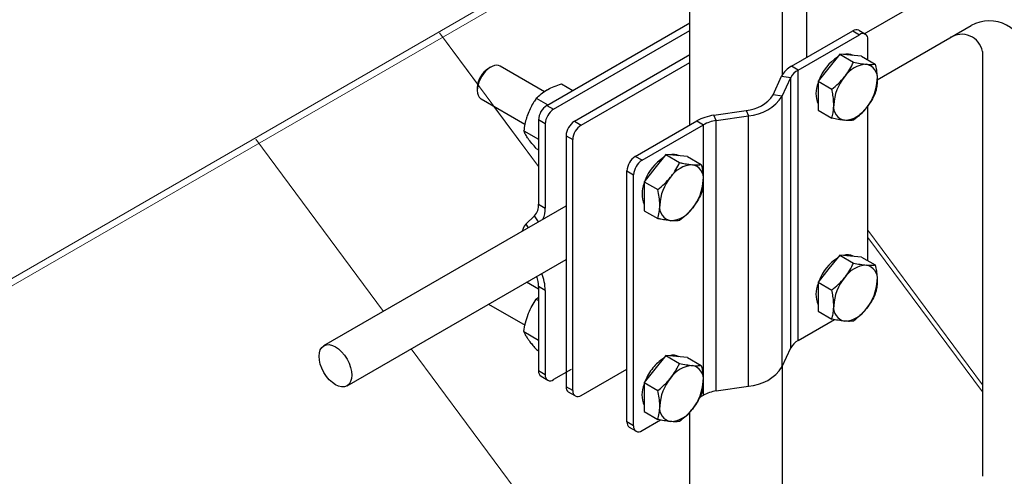
# Model space of a CAD drawing. Units: millimetres. Extents: x 60914 to 509639, y 346581 to 494675.
# Drawn here: x 108163 to 108371, y 382344 to 382440 of the extents above; entities that cross this region are included whole.
import ezdxf

# ---------------------------------------------------------------- set-up
doc = ezdxf.new("R2010")
doc.units = ezdxf.units.MM

msp = doc.modelspace()

# ---------------------------------------------------------------- linework, layer by layer
at = {"color": 5}
for p, q in [((108324.408, 382428.699), (108324.408, 382826.38)), ((108304.812, 382418.034), (108304.812, 382821.965)), ((108324.408, 382341.712), (108324.408, 382367.096)), ((108304.812, 382330.398), (108304.812, 382357.356))]:
    msp.add_line(p, q, dxfattribs=at)
at = {"color": 251, "lineweight": 15, "ltscale": 100}
for p, q in [((108304.812, 382468.346), (107462.246, 381981.69)), ((108304.812, 382466.766), (107463.07, 381980.586))]:
    msp.add_line(p, q, dxfattribs=at)
at = {"color": 1}
for p, q in [((108341.663, 382437.297), (108358.58, 382447.064)), ((108344.408, 382427.569), (108364.295, 382439.051)), ((108366.652, 382433.585), (108366.651, 382343.75)), ((108227.482, 382371.374), (108278.649, 382400.916)), ((108232.366, 382362.88), (108278.649, 382389.602))]:
    msp.add_line(p, q, dxfattribs=at)
at = {"color": 5, "linetype": 'Continuous', "lineweight": 25}
for p, q in [((108329.561, 382432.321), (108329.561, 382443.505)), ((108274.606, 382422.158), (108304.812, 382439.597)), ((108276.02, 382421.341), (108304.812, 382437.964)), ((108326.281, 382430.427), (108339.247, 382437.913)), ((108327.695, 382429.611), (108340.661, 382437.096)), ((108339.247, 382437.913), (108340.661, 382437.096)), ((108340.497, 382438.037), (108341.898, 382437.196)), ((108342.429, 382431.791), (108342.429, 382436.075)), ((108336.49, 382432.978), (108334.191, 382430.119)), ((108336.49, 382432.978), (108339.402, 382431.296)), ((108338.788, 382432.772), (108336.49, 382432.978)), ((108280.417, 382418.809), (108304.812, 382432.892)), ((108281.831, 382417.993), (108304.812, 382431.259)), ((108341.086, 382432.567), (108338.788, 382432.772)), ((108341.086, 382432.567), (108343.999, 382430.885)), ((108262.721, 382430.246), (108262.233, 382429.964)), ((108274.06, 382425.052), (108264.722, 382430.444)), ((108327.695, 382429.611), (108326.281, 382430.427)), ((108327.695, 382372.453), (108327.695, 382429.611)), ((108334.191, 382430.119), (108331.893, 382427.26)), ((108277.671, 382426.719), (108280.089, 382425.323)), ((108322.404, 382424.394), (108324.201, 382428.337)), ((108324.201, 382428.337), (108326.135, 382428.043)), ((108324.338, 382424.1), (108326.135, 382428.043)), ((108326.135, 382370.885), (108326.135, 382428.043)), ((108331.893, 382427.26), (108334.806, 382425.579)), ((108331.893, 382427.26), (108331.893, 382424.196)), ((108259.893, 382425.911), (108259.893, 382425.348)), ((108260.721, 382423.516), (108269.953, 382418.185)), ((108272.363, 382423.655), (108274.781, 382422.259)), ((108324.338, 382424.1), (108322.404, 382424.394)), ((108324.338, 382366.942), (108324.338, 382424.1)), ((108331.893, 382424.196), (108331.893, 382421.132)), ((108274.606, 382422.158), (108276.02, 382421.341)), ((108309.873, 382420.065), (108316.703, 382421.103)), ((108316.703, 382421.103), (108317.212, 382419.987)), ((108331.893, 382421.132), (108334.806, 382419.45)), ((108342.429, 382389.331), (108342.429, 382422.118)), ((108274.252, 382418.28), (108272.838, 382419.096)), ((108272.838, 382419.096), (108272.839, 382401.27)), ((108280.417, 382418.809), (108281.831, 382417.993)), ((108293.285, 382411.379), (108306.252, 382418.865)), ((108306.252, 382418.865), (108307.666, 382418.048)), ((108310.382, 382418.949), (108309.873, 382420.065)), ((108310.382, 382418.949), (108317.212, 382419.987)), ((108310.382, 382361.791), (108310.382, 382418.949)), ((108317.212, 382362.829), (108317.212, 382419.987)), ((108269.71, 382416.816), (108272.839, 382415.009)), ((108274.252, 382418.28), (108274.253, 382400.453)), ((108294.7, 382410.563), (108307.666, 382418.048)), ((108307.666, 382360.891), (108307.666, 382418.048)), ((108278.649, 382415.747), (108278.649, 382362.672)), ((108278.649, 382415.747), (108280.063, 382414.931)), ((108280.063, 382361.856), (108280.063, 382414.931)), ((108272.364, 382413.041), (108272.839, 382412.767)), ((108294.7, 382410.563), (108293.285, 382411.379)), ((108299.72, 382411.751), (108297.422, 382408.892)), ((108299.72, 382411.751), (108302.633, 382410.07)), ((108302.018, 382411.546), (108299.72, 382411.751)), ((108304.316, 382411.34), (108302.018, 382411.546)), ((108304.316, 382411.34), (108307.229, 382409.659)), ((108291.518, 382408.318), (108292.932, 382407.501)), ((108291.518, 382355.242), (108291.518, 382408.318)), ((108297.422, 382408.892), (108295.124, 382406.034)), ((108292.932, 382354.426), (108292.932, 382407.501)), ((108295.124, 382406.034), (108298.037, 382404.352)), ((108295.124, 382406.034), (108295.124, 382402.969)), ((108295.124, 382402.969), (108295.124, 382399.905)), ((108272.839, 382401.27), (108274.253, 382400.453)), ((108295.124, 382399.905), (108298.037, 382398.223)), ((108271.991, 382398.82), (108270.153, 382397.051)), ((108272.856, 382397.571), (108271.991, 382398.82)), ((108270.153, 382397.051), (108270.668, 382396.308)), ((108336.49, 382390.518), (108334.191, 382387.659)), ((108336.49, 382390.518), (108339.402, 382388.836)), ((108338.788, 382390.312), (108336.49, 382390.518)), ((108341.086, 382390.107), (108338.788, 382390.312)), ((108341.086, 382390.107), (108343.999, 382388.425)), ((108334.191, 382387.659), (108331.893, 382384.8)), ((108272.84, 382383.301), (108270.288, 382384.775)), ((108274.254, 382383.035), (108272.84, 382383.852)), ((108272.84, 382383.852), (108272.841, 382366.025)), ((108274.254, 382383.035), (108274.255, 382365.209)), ((108331.893, 382384.8), (108334.806, 382383.118)), ((108331.893, 382384.8), (108331.893, 382381.736)), ((108272.365, 382381.198), (108272.84, 382381.635)), ((108272.365, 382381.198), (108272.84, 382380.924)), ((108331.893, 382381.736), (108331.893, 382378.671)), ((108262.288, 382380.156), (108269.971, 382375.72)), ((108327.695, 382372.453), (108335.367, 382376.882)), ((108331.893, 382378.671), (108334.806, 382376.99)), ((108269.712, 382374.359), (108272.84, 382372.553)), ((108272.366, 382370.584), (108272.841, 382370.31)), ((108324.338, 382366.942), (108326.135, 382370.885)), ((108299.72, 382369.291), (108297.422, 382366.432)), ((108299.72, 382369.291), (108302.633, 382367.609)), ((108302.018, 382369.086), (108299.72, 382369.291)), ((108304.316, 382368.88), (108302.018, 382369.086)), ((108304.316, 382368.88), (108307.229, 382367.199)), ((108281.831, 382360.835), (108291.518, 382366.427)), ((108297.422, 382366.432), (108295.124, 382363.573)), ((108274.255, 382365.209), (108272.841, 382366.025)), ((108273.372, 382364.906), (108274.786, 382364.089)), ((108279.733, 382366.33), (108276.023, 382364.188)), ((108280.063, 382361.856), (108278.649, 382362.672)), ((108295.124, 382363.573), (108298.037, 382361.892)), ((108295.124, 382363.573), (108295.124, 382360.509)), ((108310.382, 382361.791), (108317.212, 382362.829)), ((108280.595, 382360.735), (108279.167, 382361.527)), ((108295.124, 382360.509), (108295.124, 382357.445)), ((108306.934, 382360.468), (108307.666, 382360.891)), ((108295.124, 382357.445), (108298.037, 382355.763)), ((108292.932, 382354.426), (108291.518, 382355.242)), ((108293.464, 382353.306), (108292.035, 382354.098)), ((108294.7, 382353.405), (108298.597, 382355.655))]:
    msp.add_line(p, q, dxfattribs=at)
at = {"color": 251, "linetype": 'Continuous', "lineweight": 0, "extrusion": (-1.11022e-16, 0.816497, 0.57735)}
for p, q in [((108251.907, 382437.474), (108272.839, 382409.259)), ((108251.907, 382437.474), (108260.048, 382426.5)), ((108263.416, 382421.96), (108272.839, 382409.259)), ((108213.056, 382414.992), (108240.038, 382378.623)), ((108213.056, 382414.992), (108240.038, 382378.623)), ((108342.429, 382395.757), (108366.651, 382363.107)), ((108342.429, 382395.757), (108366.651, 382363.107)), ((108342.429, 382394.258), (108366.651, 382361.608)), ((108342.429, 382394.258), (108366.651, 382361.608)), ((108245.914, 382370.702), (108301.112, 382296.299)), ((108245.914, 382370.702), (108301.112, 382296.299))]:
    msp.add_line(p, q, dxfattribs=at)
at = {"color": 5, "linetype": 'Continuous', "lineweight": 25, "flags": 128}
for points in [[(108264.722, 382430.444), (108264.371, 382430.585), (108263.959, 382430.631), (108263.511, 382430.572), (108263.041, 382430.41), (108262.561, 382430.148), (108262.086, 382429.796), (108261.63, 382429.363), (108261.204, 382428.861), (108260.823, 382428.305), (108260.496, 382427.711), (108260.233, 382427.096), (108260.041, 382426.477), (108259.927, 382425.873), (108259.893, 382425.301), (108259.941, 382424.777), (108260.068, 382424.317), (108260.272, 382423.933)], [(108260.272, 382423.933), (108260.546, 382423.637), (108260.721, 382423.516)], [(108270.153, 382397.051), (108269.824, 382396.652), (108269.572, 382396.161), (108269.401, 382395.589), (108269.4, 382395.575)]]:
    msp.add_lwpolyline(points, dxfattribs=at)
at = {"color": 1}
for centre, radius, start, end in [((108363.947, 382436.386), 11.951, 3.31294, 116.68606), ((108368.088, 382432.214), 7.818, 4.92874, 119.02259), ((108362.259, 382432.706), 4.479, 11.31184, 122.45541)]:
    msp.add_arc(centre, radius, start, end, dxfattribs=at)
at = {"color": 5, "linetype": 'Continuous', "lineweight": 25}
for centre, radius, start, end in [((108339.98, 382436.891), 1.257, 65.69288, 125.61758), ((108341.352, 382436.25), 1.092, 350.78596, 129.20329), ((108338.066, 382430.364), 2.669, 62.10573, 107.58059), ((108341.437, 382424.019), 9.96, 123.144, 159.26686), ((108342.466, 382424.931), 5.933, 93.42954, 146.56509), ((108341.588, 382428.044), 2.858, 350.74812, 79.45322), ((108264.892, 382425.727), 5.003, 122.11039, 177.88424), ((108328.547, 382426.093), 4.891, 117.60009, 152.6902), ((108329.395, 382426.36), 3.668, 117.60009, 152.6902), ((108337.257, 382424.686), 5.807, 157.44868, 202.55132), ((108345.183, 382421.818), 9.977, 140.22793, 177.36071), ((108334.443, 382428.043), 9.977, 320.22793, 357.36071), ((108316.296, 382428.391), 7.299, 273.1965, 326.79812), ((108316.703, 382429.096), 9.124, 273.1965, 326.79812), ((108276.676, 382418.921), 3.842, 122.60548, 177.39452), ((108278.09, 382418.105), 3.842, 122.60548, 177.39452), ((108338.038, 382421.818), 2.858, 170.74812, 259.45322), ((108337.16, 382424.93), 5.933, 273.42954, 326.56509), ((108282.487, 382415.572), 3.842, 122.60548, 177.39452), ((108311.292, 382409.725), 10.437, 97.8144, 118.87426), ((108311.446, 382411.194), 7.828, 97.8144, 118.87426), ((108283.901, 382414.756), 3.842, 122.60548, 177.39452), ((108295.356, 382408.143), 3.842, 122.60548, 177.39452), ((108296.77, 382407.327), 3.842, 122.60548, 177.39452), ((108304.727, 382402.745), 10.032, 123.27769, 159.13316), ((108301.292, 382409.087), 2.716, 62.51862, 107.1677), ((108305.696, 382403.705), 5.933, 93.42954, 146.56509), ((108304.818, 382406.817), 2.858, 350.74812, 79.45322), ((108308.413, 382400.591), 9.977, 140.22793, 177.36071), ((108297.673, 382406.817), 9.977, 320.22793, 357.36071), ((108300.754, 382403.459), 6.054, 158.41576, 201.58424), ((108269.503, 382401.054), 3.344, 318.089, 3.70393), ((108269.805, 382400.165), 4.458, 332.1957, 3.70393), ((108301.269, 382400.591), 2.858, 170.74812, 259.45322), ((108300.39, 382403.703), 5.933, 273.42954, 326.56509), ((108341.437, 382381.559), 9.96, 123.144, 159.26686), ((108338.066, 382387.904), 2.669, 62.10573, 107.58059), ((108342.466, 382382.471), 5.933, 93.42954, 146.56509), ((108341.588, 382385.583), 2.858, 350.74812, 79.45322), ((108264.613, 382383.635), 8.23, 1.50556, 17.00487), ((108263.285, 382382.747), 10.973, 1.50556, 20.84912), ((108345.183, 382379.358), 9.977, 140.22793, 177.36071), ((108334.443, 382385.583), 9.977, 320.22793, 357.36071), ((108337.257, 382382.226), 5.807, 157.44868, 202.55132), ((108338.038, 382379.358), 2.858, 170.74812, 259.45322), ((108337.16, 382382.47), 5.933, 273.42954, 326.56509), ((108329.395, 382369.203), 3.668, 117.60009, 152.6902), ((108303.693, 382361.447), 8.496, 121.75363, 142.00732), ((108301.287, 382366.573), 2.766, 62.94737, 106.73895), ((108305.671, 382359.726), 11.115, 141.29226, 158.17814), ((108305.696, 382361.245), 5.933, 93.42954, 146.56509), ((108304.818, 382364.357), 2.858, 350.74812, 79.45322), ((108316.703, 382371.939), 9.124, 273.1965, 326.79812), ((108273.993, 382365.886), 1.16, 173.09282, 237.63634), ((108275.333, 382365.034), 1.092, 170.79671, 309.21404), ((108308.413, 382358.131), 9.977, 140.22793, 177.36071), ((108279.874, 382362.537), 1.232, 173.70115, 234.98667), ((108300.62, 382360.999), 5.931, 157.94205, 202.05795), ((108297.673, 382364.357), 9.977, 320.22793, 357.36071), ((108281.141, 382361.681), 1.092, 170.78596, 309.20329), ((108311.446, 382354.036), 7.828, 97.8144, 118.87426), ((108301.269, 382358.131), 2.858, 170.74812, 259.45322), ((108300.39, 382361.243), 5.933, 273.42954, 326.56509), ((108292.743, 382355.107), 1.232, 173.70115, 234.98667), ((108294.009, 382354.251), 1.092, 170.78596, 309.20329)]:
    msp.add_arc(centre, radius, start, end, dxfattribs=at)
at = {"color": 1}
msp.add_ellipse((108229.916, 382367.123), major_axis=(2.449, -4.243), ratio=0.5773503, dxfattribs=at)
at = {"color": 5, "linetype": 'Continuous', "lineweight": 25}
for points, knots in [([(108337.515, 382428.2), (108337.569, 382428.268), (108337.978, 382428.784), (108338.666, 382429.803), (108339.155, 382430.795), (108339.402, 382431.296)], [0, 0, 0, 0, 0.0700769, 0.5307777, 1, 1, 1, 1]), ([(108339.402, 382431.296), (108339.89, 382431.197), (108340.875, 382430.996), (108341.697, 382430.901), (108342.111, 382430.854)], [0, 0, 0, 0, 0.495458, 1, 1, 1, 1]), ([(108342.111, 382430.854), (108342.165, 382430.849), (108342.574, 382430.814), (108343.262, 382430.797), (108343.752, 382430.856), (108343.999, 382430.885)], [0, 0, 0, 0, 0.0700769, 0.5307777, 1, 1, 1, 1]), ([(108343.999, 382430.885), (108344.085, 382430.457), (108344.26, 382429.596), (108344.39, 382428.491), (108344.404, 382427.838), (108344.409, 382427.584)], [0, 0, 0, 0, 0.3774427, 0.75838, 1, 1, 1, 1]), ([(108274.607, 382425.424), (108274.67, 382425.46), (108275.15, 382425.733), (108276.138, 382426.2), (108277.157, 382426.545), (108277.671, 382426.719)], [0, 0, 0, 0, 0.0700769, 0.5307777, 1, 1, 1, 1]), ([(108334.806, 382425.579), (108335.294, 382425.977), (108336.279, 382426.78), (108337.1, 382427.724), (108337.515, 382428.2)], [0, 0, 0, 0, 0.495458, 1, 1, 1, 1]), ([(108344.409, 382427.584), (108344.396, 382427.192), (108344.368, 382426.402), (108344.197, 382425.48), (108344.052, 382424.949), (108343.999, 382424.757)], [0, 0, 0, 0, 0.3854629, 0.7765878, 1, 1, 1, 1]), ([(108272.363, 382423.655), (108272.68, 382423.97), (108273.318, 382424.606), (108274.175, 382425.15), (108274.607, 382425.424)], [0, 0, 0, 0, 0.495458, 1, 1, 1, 1]), ([(108335.217, 382422.277), (108335.211, 382422.531), (108335.197, 382423.18), (108335.068, 382424.285), (108334.894, 382425.146), (108334.806, 382425.579)], [0, 0, 0, 0, 0.2416196, 0.6187319, 1, 1, 1, 1]), ([(108343.999, 382424.757), (108343.74, 382424.226), (108343.218, 382423.155), (108342.482, 382422.162), (108342.111, 382421.661)], [0, 0, 0, 0, 0.495458, 1, 1, 1, 1]), ([(108272.363, 382423.655), (108272.191, 382423.403), (108271.773, 382422.789), (108271.165, 382421.743), (108270.807, 382420.898), (108270.626, 382420.473)], [0, 0, 0, 0, 0.2572433, 0.6263799, 1, 1, 1, 1]), ([(108270.626, 382420.473), (108270.512, 382420.158), (108270.244, 382419.417), (108269.934, 382418.192), (108269.785, 382417.276), (108269.71, 382416.816)], [0, 0, 0, 0, 0.2684065, 0.6323729, 1, 1, 1, 1]), ([(108334.806, 382419.45), (108334.859, 382419.643), (108335.003, 382420.169), (108335.175, 382421.091), (108335.203, 382421.88), (108335.217, 382422.277)], [0, 0, 0, 0, 0.2234127, 0.6092014, 1, 1, 1, 1]), ([(108342.111, 382421.661), (108342.056, 382421.593), (108341.64, 382421.082), (108340.772, 382420.167), (108339.862, 382419.417), (108339.402, 382419.039)], [0, 0, 0, 0, 0.0700769, 0.5307777, 1, 1, 1, 1]), ([(108337.515, 382419.008), (108337.46, 382419.013), (108337.044, 382419.052), (108336.176, 382419.173), (108335.266, 382419.357), (108334.806, 382419.45)], [0, 0, 0, 0, 0.0700769, 0.5307777, 1, 1, 1, 1]), ([(108339.402, 382419.039), (108339.144, 382419.006), (108338.622, 382418.94), (108337.886, 382418.985), (108337.515, 382419.008)], [0, 0, 0, 0, 0.495458, 1, 1, 1, 1]), ([(108270.626, 382415.165), (108270.595, 382415.21), (108270.361, 382415.547), (108270.001, 382416.134), (108269.808, 382416.587), (108269.71, 382416.816)], [0, 0, 0, 0, 0.0700769, 0.5307777, 1, 1, 1, 1]), ([(108272.364, 382413.041), (108272.034, 382413.414), (108271.367, 382414.166), (108270.875, 382414.83), (108270.626, 382415.165)], [0, 0, 0, 0, 0.495458, 1, 1, 1, 1]), ([(108300.745, 382406.974), (108300.799, 382407.042), (108301.208, 382407.557), (108301.896, 382408.576), (108302.386, 382409.569), (108302.633, 382410.07)], [0, 0, 0, 0, 0.0700769, 0.5307777, 1, 1, 1, 1]), ([(108302.633, 382410.07), (108302.853, 382410.024), (108303.454, 382409.9), (108304.392, 382409.732), (108305.024, 382409.662), (108305.341, 382409.627)], [0, 0, 0, 0, 0.22341271, 0.60920137, 1, 1, 1, 1]), ([(108305.341, 382409.627), (108305.524, 382409.613), (108305.991, 382409.579), (108306.634, 382409.584), (108307.03, 382409.634), (108307.229, 382409.659)], [0, 0, 0, 0, 0.2416196, 0.6187319, 1, 1, 1, 1]), ([(108307.229, 382409.659), (108307.344, 382409.095), (108307.575, 382407.957), (108307.618, 382406.894), (108307.64, 382406.357)], [0, 0, 0, 0, 0.495458, 1, 1, 1, 1]), ([(108298.037, 382404.352), (108298.525, 382404.75), (108299.51, 382405.553), (108300.331, 382406.498), (108300.745, 382406.974)], [0, 0, 0, 0, 0.49545796, 1, 1, 1, 1]), ([(108307.64, 382406.357), (108307.639, 382406.285), (108307.635, 382405.737), (108307.546, 382404.752), (108307.335, 382403.94), (108307.229, 382403.53)], [0, 0, 0, 0, 0.0700769, 0.5307777, 1, 1, 1, 1]), ([(108298.447, 382401.051), (108298.447, 382401.124), (108298.443, 382401.676), (108298.353, 382402.765), (108298.143, 382403.82), (108298.037, 382404.352)], [0, 0, 0, 0, 0.0700769, 0.5307777, 1, 1, 1, 1]), ([(108307.229, 382403.53), (108306.971, 382403), (108306.449, 382401.929), (108305.713, 382400.935), (108305.341, 382400.434)], [0, 0, 0, 0, 0.495458, 1, 1, 1, 1]), ([(108298.037, 382398.223), (108298.151, 382398.655), (108298.383, 382399.526), (108298.426, 382400.539), (108298.447, 382401.051)], [0, 0, 0, 0, 0.495458, 1, 1, 1, 1]), ([(108305.341, 382400.434), (108305.287, 382400.367), (108304.87, 382399.856), (108304.003, 382398.94), (108303.092, 382398.191), (108302.633, 382397.812)], [0, 0, 0, 0, 0.0700769, 0.5307777, 1, 1, 1, 1]), ([(108300.745, 382397.781), (108300.432, 382397.816), (108299.801, 382397.885), (108298.863, 382398.053), (108298.257, 382398.178), (108298.037, 382398.223)], [0, 0, 0, 0, 0.3854629, 0.7765878, 1, 1, 1, 1]), ([(108302.633, 382397.812), (108302.436, 382397.788), (108302.04, 382397.738), (108301.398, 382397.732), (108300.928, 382397.767), (108300.745, 382397.781)], [0, 0, 0, 0, 0.3774427, 0.75838004, 1, 1, 1, 1]), ([(108337.515, 382385.74), (108337.569, 382385.808), (108337.978, 382386.324), (108338.666, 382387.343), (108339.155, 382388.335), (108339.402, 382388.836)], [0, 0, 0, 0, 0.0700769, 0.5307777, 1, 1, 1, 1]), ([(108339.402, 382388.836), (108339.89, 382388.737), (108340.875, 382388.535), (108341.697, 382388.441), (108342.111, 382388.394)], [0, 0, 0, 0, 0.495458, 1, 1, 1, 1]), ([(108342.111, 382388.394), (108342.165, 382388.389), (108342.574, 382388.354), (108343.262, 382388.337), (108343.752, 382388.395), (108343.999, 382388.425)], [0, 0, 0, 0, 0.0700769, 0.5307777, 1, 1, 1, 1]), ([(108343.999, 382388.425), (108344.085, 382387.997), (108344.26, 382387.136), (108344.39, 382386.031), (108344.404, 382385.377), (108344.409, 382385.124)], [0, 0, 0, 0, 0.3774427, 0.75838, 1, 1, 1, 1]), ([(108334.806, 382383.118), (108335.294, 382383.517), (108336.279, 382384.32), (108337.1, 382385.264), (108337.515, 382385.74)], [0, 0, 0, 0, 0.495458, 1, 1, 1, 1]), ([(108344.409, 382385.124), (108344.396, 382384.732), (108344.368, 382383.942), (108344.197, 382383.02), (108344.052, 382382.489), (108343.999, 382382.297)], [0, 0, 0, 0, 0.3854629, 0.7765878, 1, 1, 1, 1]), ([(108335.217, 382379.817), (108335.211, 382380.071), (108335.197, 382380.72), (108335.068, 382381.825), (108334.894, 382382.686), (108334.806, 382383.118)], [0, 0, 0, 0, 0.2416196, 0.6187319, 1, 1, 1, 1]), ([(108270.628, 382378.016), (108270.66, 382378.097), (108270.902, 382378.708), (108271.441, 382379.814), (108272.055, 382380.734), (108272.365, 382381.198)], [0, 0, 0, 0, 0.07007691, 0.53077766, 1, 1, 1, 1]), ([(108343.999, 382382.297), (108343.74, 382381.766), (108343.218, 382380.695), (108342.482, 382379.702), (108342.111, 382379.201)], [0, 0, 0, 0, 0.495458, 1, 1, 1, 1]), ([(108334.806, 382376.99), (108334.859, 382377.183), (108335.003, 382377.708), (108335.175, 382378.63), (108335.203, 382379.42), (108335.217, 382379.817)], [0, 0, 0, 0, 0.2234127, 0.6092014, 1, 1, 1, 1]), ([(108342.111, 382379.201), (108342.056, 382379.133), (108341.64, 382378.622), (108340.772, 382377.706), (108339.862, 382376.957), (108339.402, 382376.579)], [0, 0, 0, 0, 0.0700769, 0.5307777, 1, 1, 1, 1]), ([(108269.712, 382374.359), (108269.813, 382374.981), (108270.016, 382376.235), (108270.423, 382377.419), (108270.628, 382378.016)], [0, 0, 0, 0, 0.495458, 1, 1, 1, 1]), ([(108337.515, 382376.547), (108337.46, 382376.553), (108337.044, 382376.592), (108336.176, 382376.713), (108335.266, 382376.897), (108334.806, 382376.99)], [0, 0, 0, 0, 0.0700769, 0.5307777, 1, 1, 1, 1]), ([(108339.402, 382376.579), (108339.144, 382376.546), (108338.622, 382376.48), (108337.886, 382376.525), (108337.515, 382376.547)], [0, 0, 0, 0, 0.495458, 1, 1, 1, 1]), ([(108269.712, 382374.359), (108269.763, 382374.236), (108269.887, 382373.935), (108270.165, 382373.4), (108270.473, 382372.94), (108270.628, 382372.709)], [0, 0, 0, 0, 0.25724326, 0.62637989, 1, 1, 1, 1]), ([(108270.628, 382372.709), (108270.756, 382372.534), (108271.055, 382372.121), (108271.636, 382371.409), (108272.122, 382370.86), (108272.366, 382370.584)], [0, 0, 0, 0, 0.2684065, 0.6323729, 1, 1, 1, 1]), ([(108300.745, 382364.514), (108301.032, 382364.894), (108301.608, 382365.661), (108302.203, 382366.713), (108302.518, 382367.371), (108302.633, 382367.609)], [0, 0, 0, 0, 0.3854629, 0.7765878, 1, 1, 1, 1]), ([(108302.633, 382367.609), (108303.121, 382367.51), (108304.106, 382367.309), (108304.927, 382367.215), (108305.341, 382367.167)], [0, 0, 0, 0, 0.495458, 1, 1, 1, 1]), ([(108305.341, 382367.167), (108305.395, 382367.162), (108305.804, 382367.128), (108306.492, 382367.11), (108306.982, 382367.169), (108307.229, 382367.199)], [0, 0, 0, 0, 0.07007691, 0.53077766, 1, 1, 1, 1]), ([(108307.229, 382367.199), (108307.344, 382366.635), (108307.575, 382365.497), (108307.618, 382364.434), (108307.64, 382363.897)], [0, 0, 0, 0, 0.495458, 1, 1, 1, 1]), ([(108298.037, 382361.892), (108298.407, 382362.195), (108299.152, 382362.803), (108300.054, 382363.689), (108300.552, 382364.283), (108300.745, 382364.514)], [0, 0, 0, 0, 0.3774427, 0.75838004, 1, 1, 1, 1]), ([(108307.64, 382363.897), (108307.639, 382363.825), (108307.635, 382363.277), (108307.546, 382362.292), (108307.335, 382361.48), (108307.229, 382361.07)], [0, 0, 0, 0, 0.0700769, 0.5307777, 1, 1, 1, 1]), ([(108298.447, 382358.591), (108298.447, 382358.663), (108298.443, 382359.216), (108298.353, 382360.305), (108298.143, 382361.36), (108298.037, 382361.892)], [0, 0, 0, 0, 0.0700769, 0.5307777, 1, 1, 1, 1]), ([(108307.229, 382361.07), (108307.114, 382360.831), (108306.802, 382360.18), (108306.208, 382359.127), (108305.632, 382358.36), (108305.341, 382357.974)], [0, 0, 0, 0, 0.2234127, 0.6092014, 1, 1, 1, 1]), ([(108298.037, 382355.763), (108298.151, 382356.195), (108298.383, 382357.065), (108298.426, 382358.079), (108298.447, 382358.591)], [0, 0, 0, 0, 0.495458, 1, 1, 1, 1]), ([(108305.341, 382357.974), (108305.148, 382357.744), (108304.653, 382357.153), (108303.752, 382356.267), (108303.007, 382355.658), (108302.633, 382355.352)], [0, 0, 0, 0, 0.24161956, 0.61873185, 1, 1, 1, 1]), ([(108300.745, 382355.321), (108300.69, 382355.326), (108300.274, 382355.365), (108299.407, 382355.486), (108298.496, 382355.67), (108298.037, 382355.763)], [0, 0, 0, 0, 0.07007691, 0.53077766, 1, 1, 1, 1]), ([(108302.633, 382355.352), (108302.374, 382355.319), (108301.853, 382355.253), (108301.117, 382355.298), (108300.745, 382355.321)], [0, 0, 0, 0, 0.495458, 1, 1, 1, 1])]:
    msp.add_open_spline(points, degree=3, knots=knots, dxfattribs=at)

doc.saveas('drawing.dxf')
